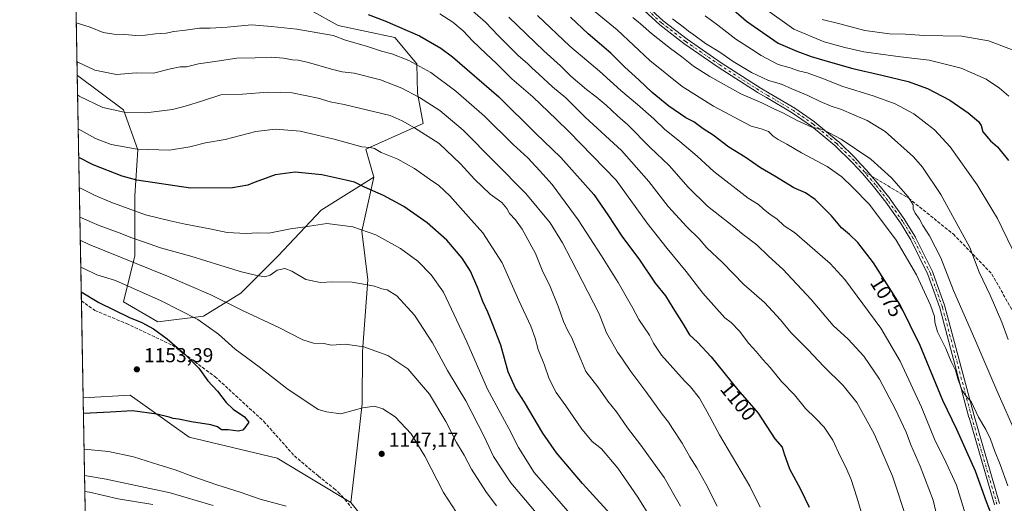
# Model space of a CAD drawing. Units: metres. Extents: x 623877 to 627314, y 4764255 to 4766630.
# Drawn here: x 623877 to 624366, y 4764778 to 4765018 of the extents above; entities that cross this region are included whole.
import ezdxf
from ezdxf.enums import TextEntityAlignment as Align

# ---------------------------------------------------------------- set-up
doc = ezdxf.new("R2010")
doc.units = ezdxf.units.M
doc.header["$MEASUREMENT"] = 0
doc.linetypes.add('DGN Style 3', pattern=[2.307223458686699, 1.648016756204785, -0.6592067024819142])
doc.linetypes.add('DGN Style 4', pattern=[2.6384748266838614, 1.318413404963828, -0.6592067024819142, 0.001648016756204785, -0.6592067024819142])
for name, color, linetype, lineweight in [('Arbolado forestal CxS', 92, 'Continuous', 0), ('Camino Cxs', 7, 'Continuous', 0), ('Camino eje', 30, 'DGN Style 4', 13), ('Comarca CxS', 21, 'Continuous', 0), ('Comunidad Autónoma CxS', 142, 'Continuous', 0), ('Curva de nivel maestra', 30, 'Continuous', 30), ('Curva de nivel normal', 30, 'Continuous', 0), ('Espacio natural protegido CxS', 121, 'Continuous', 0), ('Municipio CxS', 4, 'Continuous', 0), ('Pastizal CxS', 92, 'Continuous', 0), ('Provincia CxS', 1, 'Continuous', 0), ('Punto de cota en terreno', 7, 'Continuous', 0), ('Rótulo de curva de nivel directora', 7, 'Continuous', 0), ('Rótulo de punto de cota en terreno', 7, 'Continuous', 0), ('Senda', 7, 'DGN Style 3', 0), ('Senda no paivmentada conexión', 7, 'DGN Style 3', 0)]:
    doc.layers.add(name, color=color, linetype=linetype, lineweight=lineweight)
doc.styles.add('Style-Arial', font='txt')

# ---------------------------------------------------------------- blocks, each defined once
blk = doc.blocks.new('*U6')
at = {"layer": 'Arbolado forestal CxS', "color": 92, "linetype": 'Continuous', "lineweight": 0}
blk.add_polyline3d([(624007.6628999999, 4765030.981100001, 1098.976500000004), (624035.2235000003, 4765015.533500001, 1102.614199999996), (624063.2685000002, 4765009.6251, 1101.532300000006), (624074.2763, 4764996.455900001, 1104.730299999996), (624074.5060999999, 4764981.8431, 1109.295700000002), (624077.3256999999, 4764966.8709, 1113.193199999994), (624048.8954999996, 4764954.109300001, 1119.662599999996), (624052.9263000004, 4764940.193299999, 1122.710200000001), (624026.7279000003, 4764923.879699999, 1128.282800000001), (624005.3855, 4764901.114900001, 1131.855299999996), (623986.8881000001, 4764882.6183, 1137.232999999993), (623968.3907000005, 4764871.235500001, 1143.5487), (623945.6256999997, 4764868.389699999, 1148.150200000004), (623928.5519000003, 4764878.3499, 1147.496400000004), (623934.2433000002, 4764901.115900001, 1137.535000000003), (623934.2439000001, 4764930.994899999, 1126.748800000001), (623935.6671000002, 4764953.7599, 1119.256699999998), (623928.5535000004, 4764973.6801, 1114.1014), (623905.7878999999, 4764990.7543, 1111.260999999999), (623905.6312999995, 4764990.939400001, 1111.235799999995), (623903.2319999998, 4765123.3861, 1078.816300000006)], dxfattribs=at)
blk = doc.blocks.new('*U7')
at = {"layer": 'Pastizal CxS', "color": 92, "linetype": 'Continuous', "lineweight": 0}
for points in [[(623901.5245000003, 4765239.750700001, 1062.755399999995), (623901.1747000003, 4765236.9528, 1063.449399999998), (623899.3477999996, 4765337.8036, 1045.8315), (623907.2172999998, 4765327.966700001, 1043.544299999994), (623928.5597000001, 4765302.3553, 1043.684299999994), (623939.9423000002, 4765288.1273, 1040.890899999999), (623938.5191000003, 4765268.2071, 1046.286900000006), (623915.7527000001, 4765255.401500001, 1055.891099999993)], [(623928.5519000003, 4764878.3499, 1147.496400000004), (623945.6256999997, 4764868.389699999, 1148.150200000004), (623968.3907000005, 4764871.235500001, 1143.5487), (623986.8881000001, 4764882.6183, 1137.232999999993), (624005.3855, 4764901.114900001, 1131.855299999996), (624026.7279000003, 4764923.879699999, 1128.282800000001), (624052.9263000004, 4764940.193299999, 1122.710200000001), (624046.9946999997, 4764913.407299999, 1129.901599999997), (624049.9153000005, 4764889.306100001, 1134.183699999994), (624047.2997000003, 4764853.677300001, 1140.124200000006), (624047.0740999999, 4764827.6183, 1144.267000000007), (624043.7235000003, 4764798.3333, 1146.6201), (624041.4930999996, 4764778.597300001, 1146.173599999995), (624004.9515000005, 4764800.6009, 1149.161300000007), (623961.1687000003, 4764811.0317, 1148.678599999999), (623931.9811000006, 4764831.891899999, 1151.5867), (623908.5360000003, 4764830.589299999, 1151.797000000006), (623905.6312999995, 4764990.939400001, 1111.235799999995), (623905.7878999999, 4764990.7543, 1111.260999999999), (623928.5535000004, 4764973.6801, 1114.1014), (623935.6671000002, 4764953.7599, 1119.256699999998), (623934.2439000001, 4764930.994899999, 1126.748800000001), (623934.2433000002, 4764901.115900001, 1137.535000000003)]]:
    blk.add_polyline3d(points, close=True, dxfattribs=at)
blk = doc.blocks.new('*U9')
at = {"layer": 'Arbolado forestal CxS', "color": 92, "linetype": 'Continuous', "lineweight": 0}
blk.add_polyline3d([(623918.2653999999, 4764293.504000001, 949.6545000000042), (623908.5360000003, 4764830.589299999, 1151.797000000006), (623931.9811000006, 4764831.891899999, 1151.5867), (623961.1687000003, 4764811.0317, 1148.678599999999), (624004.9515000005, 4764800.6009, 1149.161300000007), (624041.4930999996, 4764778.597300001, 1146.173599999995), (624050.5648999996, 4764767.303300001, 1144.941900000005)], dxfattribs=at)
blk = doc.blocks.new('5PATER')
at = {"layer": 'Punto de cota en terreno', "linetype": 'Continuous', "lineweight": 0}
h = blk.add_hatch(color=51, dxfattribs=at)
edge = h.paths.add_edge_path()
edge.add_ellipse((0, 0), major_axis=(-0.1095731443231308, -0.1110710700762829), ratio=0.9994222409660322, start_angle=0, end_angle=360)

msp = doc.modelspace()

# ---------------------------------------------------------------- linework, layer by layer
at = {"layer": 'Arbolado forestal CxS', "color": 92, "linetype": 'Continuous', "lineweight": 0, "extrusion": (-0.004305610530479131, 0.2376792840878281, 0.9713341441715397), "elevation": 1130932.721780626, "flags": 128}
msp.add_lwpolyline([(-710107.9451943298, -4616398.597286626), (-710107.9451943298, -4616534.975103596)], dxfattribs=at)
at = {"layer": 'Arbolado forestal CxS', "color": 92, "linetype": 'Continuous', "lineweight": 0, "extrusion": (0.008910611454446441, -0.4918844618519145, 0.8706148845454921), "elevation": -2337183.9520246, "flags": 128}
msp.add_lwpolyline([(710108.1416086917, 4137979.792478619), (710108.1416086918, 4138380.278964916)], dxfattribs=at)
at = {"layer": 'Arbolado forestal CxS', "color": 92, "linetype": 'Continuous', "lineweight": 0}
for points in [[(624052.9263000004, 4764940.193299999, 1122.710200000001), (624048.8954999996, 4764954.109300001, 1119.662599999996), (624077.3256999999, 4764966.8709, 1113.193199999994), (624074.5060999999, 4764981.8431, 1109.295700000002), (624074.2763, 4764996.455900001, 1104.730299999996), (624063.2685000002, 4765009.6251, 1101.532300000006), (624035.2235000003, 4765015.533500001, 1102.614199999996), (624007.6628999999, 4765030.981100001, 1098.976500000004), (623992.1801000005, 4765045.986300001, 1094.618799999997), (623991.2055000003, 4765067.577299999, 1087.455700000006), (623978.9675000003, 4765078.185500001, 1085.078599999993), (623943.7106999997, 4765086.593900001, 1084.831300000005), (623930.1222999999, 4765123.961100001, 1076.084799999997), (623903.2319999998, 4765123.3861, 1078.816300000006)], [(624050.5648999996, 4764767.303300001, 1144.941900000005), (624041.4930999996, 4764778.597300001, 1146.173599999995), (624043.7235000003, 4764798.3333, 1146.6201), (624047.0740999999, 4764827.6183, 1144.267000000007), (624047.2997000003, 4764853.677300001, 1140.124200000006), (624049.9153000005, 4764889.306100001, 1134.183699999994), (624046.9946999997, 4764913.407299999, 1129.901599999997), (624052.9263000004, 4764940.193299999, 1122.710200000001), (624048.8954999996, 4764954.109300001, 1119.662599999996), (624077.3256999999, 4764966.8709, 1113.193199999994), (624074.5060999999, 4764981.8431, 1109.295700000002), (624074.2763, 4764996.455900001, 1104.730299999996), (624063.2685000002, 4765009.6251, 1101.532300000006), (624035.2235000003, 4765015.533500001, 1102.614199999996), (624007.6628999999, 4765030.981100001, 1098.976500000004)], [(623905.6312999995, 4764990.939400001, 1111.235799999995), (623905.7878999999, 4764990.7543, 1111.260999999999), (623928.5535000004, 4764973.6801, 1114.1014), (623935.6671000002, 4764953.7599, 1119.256699999998), (623934.2439000001, 4764930.994899999, 1126.748800000001), (623934.2433000002, 4764901.115900001, 1137.535000000003), (623928.5519000003, 4764878.3499, 1147.496400000004), (623945.6256999997, 4764868.389699999, 1148.150200000004), (623968.3907000005, 4764871.235500001, 1143.5487), (623986.8881000001, 4764882.6183, 1137.232999999993), (624005.3855, 4764901.114900001, 1131.855299999996), (624026.7279000003, 4764923.879699999, 1128.282800000001), (624052.9263000004, 4764940.193299999, 1122.710200000001)], [(624052.9263000004, 4764940.193299999, 1122.710200000001), (624046.9946999997, 4764913.407299999, 1129.901599999997), (624049.9153000005, 4764889.306100001, 1134.183699999994), (624047.2997000003, 4764853.677300001, 1140.124200000006), (624047.0740999999, 4764827.6183, 1144.267000000007), (624043.7235000003, 4764798.3333, 1146.6201), (624041.4930999996, 4764778.597300001, 1146.173599999995)], [(624041.4930999996, 4764778.597300001, 1146.173599999995), (624004.9515000005, 4764800.6009, 1149.161300000007), (623961.1687000003, 4764811.0317, 1148.678599999999), (623931.9811000006, 4764831.891899999, 1151.5867), (623908.5360000003, 4764830.589299999, 1151.797000000006)], [(624041.4930999996, 4764778.597300001, 1146.173599999995), (624050.5648999996, 4764767.303300001, 1144.941900000005)]]:
    msp.add_polyline3d(points, dxfattribs=at)
at = {"layer": 'Camino Cxs', "color": 7, "linetype": 'Continuous', "lineweight": 0}
for points in [[(624360.9556999998, 4764777.462300001, 1092.009000000005), (624348.3416999998, 4764820.9077, 1090.027900000001), (624348.3337000003, 4764820.936100001, 1090.027199999997), (624333.8771000003, 4764875.3179, 1082.297099999996), (624327.9703000003, 4764891.924100001, 1083.983200000002), (624319.5307, 4764909.101299999, 1083.205799999996), (624314.3447000004, 4764917.523499999, 1082.142399999997), (624307.0679000001, 4764927.8223, 1079.873200000002), (624300.9161, 4764935.6339, 1078.277100000007), (624295.4877000004, 4764941.947100001, 1071.177800000005), (624290.4848999997, 4764947.406500001, 1077.641499999998), (624281.7193, 4764956.013499999, 1078.920400000003), (624270.1860999997, 4764965.5417, 1075.523100000006), (624260.4814999999, 4764972.222899999, 1069.032699999996), (624247.7522999998, 4764979.698899999, 1069.319900000002), (624243.2829, 4764982.318700001, 1068.711500000005), (624243.2335000001, 4764982.348900001, 1068.672500000001), (624223.8835000005, 4764994.878900001, 1072.820699999997), (624223.8542999999, 4764994.898499999, 1072.823999999993), (624206.8443, 4765006.578500001, 1077.858099999998), (624206.7834999999, 4765006.6229, 1077.854300000006), (624194.9335000003, 4765015.812899999, 1074.750599999999), (624194.8945000004, 4765015.8443, 1074.728700000007), (624194.8564999999, 4765015.877499999, 1074.705000000002), (624187.0664999997, 4765022.9475, 1074.201499999996)], [(624360.9556999998, 4764777.462300001, 1092.009000000005), (624348.3416999998, 4764820.9077, 1090.027900000001), (624348.3337000003, 4764820.936100001, 1090.027199999997), (624333.8771000003, 4764875.3179, 1082.297099999996), (624327.9703000003, 4764891.924100001, 1083.983200000002), (624319.5307, 4764909.101299999, 1083.205799999996), (624314.3447000004, 4764917.523499999, 1082.142399999997), (624307.0679000001, 4764927.8223, 1079.873200000002), (624300.9161, 4764935.6339, 1078.277100000007), (624295.4877000004, 4764941.947100001, 1071.177800000005), (624290.4848999997, 4764947.406500001, 1077.641499999998), (624281.7193, 4764956.013499999, 1078.920400000003), (624270.1860999997, 4764965.5417, 1075.523100000006), (624260.4814999999, 4764972.222899999, 1069.032699999996), (624247.7522999998, 4764979.698899999, 1069.319900000002), (624243.2829, 4764982.318700001, 1068.711500000005), (624243.2335000001, 4764982.348900001, 1068.672500000001), (624223.8835000005, 4764994.878900001, 1072.820699999997), (624223.8542999999, 4764994.898499999, 1072.823999999993), (624206.8443, 4765006.578500001, 1077.858099999998), (624206.7834999999, 4765006.6229, 1077.854300000006), (624194.9335000003, 4765015.812899999, 1074.750599999999), (624194.8945000004, 4765015.8443, 1074.728700000007), (624194.8564999999, 4765015.877499999, 1074.705000000002), (624187.0664999997, 4765022.9475, 1074.201499999996)], [(624188.8459000001, 4765024.843699999, 1072.5769), (624196.5664999997, 4765017.8367, 1073.0098), (624208.3470999999, 4765008.7005, 1076.9277), (624225.3114999998, 4764997.051700001, 1070.379100000006), (624244.6224999997, 4764984.5471, 1069.4715), (624249.0679000001, 4764981.941500001, 1069.859299999996), (624261.8384999996, 4764974.441099999, 1070.308799999999), (624261.9172999999, 4764974.390900001, 1070.281400000007), (624271.7072999999, 4764967.650900001, 1074.931200000006), (624271.7981000004, 4764967.5823, 1075.025099999999), (624283.4219000004, 4764957.9791, 1077.942200000005), (624283.5009000005, 4764957.9077, 1077.909100000005), (624292.3309000004, 4764949.237700001, 1077.216799999995), (624292.3784999996, 4764949.1885, 1077.129300000001), (624297.4187000003, 4764943.6885, 1069.766499999998), (624297.4458999997, 4764943.6577, 1069.699999999997), (624302.9108999996, 4764937.301700001, 1079.169500000004), (624302.9414999997, 4764937.2645, 1079.1823), (624309.1315000001, 4764929.4045, 1079.310599999997), (624309.1719000004, 4764929.350299999, 1079.323600000003), (624316.4918999998, 4764918.990300001, 1082.159700000004), (624316.5371000003, 4764918.921700001, 1082.174899999998), (624321.7770999996, 4764910.411699999, 1082.601599999995), (624321.7960999999, 4764910.380100001, 1082.605299999996), (624321.8369000005, 4764910.303500001, 1082.614499999996), (624330.3369000005, 4764893.003500001, 1083.648300000001), (624330.3935000002, 4764892.870300001, 1083.721799999999), (624336.3447000004, 4764876.1391, 1077.529800000004), (624336.3762999997, 4764876.037500001, 1077.617599999998), (624350.8426999999, 4764821.6185, 1089.026899999997), (624363.4687000001, 4764778.1327, 1091.821500000005)], [(624188.8459000001, 4765024.843699999, 1072.5769), (624196.5664999997, 4765017.8367, 1073.0098), (624208.3470999999, 4765008.7005, 1076.9277), (624225.3114999998, 4764997.051700001, 1070.379100000006), (624244.6224999997, 4764984.5471, 1069.4715), (624249.0679000001, 4764981.941500001, 1069.859299999996), (624261.8384999996, 4764974.441099999, 1070.308799999999), (624261.9172999999, 4764974.390900001, 1070.281400000007), (624271.7072999999, 4764967.650900001, 1074.931200000006), (624271.7981000004, 4764967.5823, 1075.025099999999), (624283.4219000004, 4764957.9791, 1077.942200000005), (624283.5009000005, 4764957.9077, 1077.909100000005), (624292.3309000004, 4764949.237700001, 1077.216799999995), (624292.3784999996, 4764949.1885, 1077.129300000001), (624297.4187000003, 4764943.6885, 1069.766499999998), (624297.4458999997, 4764943.6577, 1069.699999999997), (624302.9108999996, 4764937.301700001, 1079.169500000004), (624302.9414999997, 4764937.2645, 1079.1823), (624309.1315000001, 4764929.4045, 1079.310599999997), (624309.1719000004, 4764929.350299999, 1079.323600000003), (624316.4918999998, 4764918.990300001, 1082.159700000004), (624316.5371000003, 4764918.921700001, 1082.174899999998), (624321.7770999996, 4764910.411699999, 1082.601599999995), (624321.7960999999, 4764910.380100001, 1082.605299999996), (624321.8369000005, 4764910.303500001, 1082.614499999996), (624330.3369000005, 4764893.003500001, 1083.648300000001), (624330.3935000002, 4764892.870300001, 1083.721799999999), (624336.3447000004, 4764876.1391, 1077.529800000004), (624336.3762999997, 4764876.037500001, 1077.617599999998), (624350.8426999999, 4764821.6185, 1089.026899999997), (624363.4687000001, 4764778.1327, 1091.821500000005)]]:
    msp.add_polyline3d(points, dxfattribs=at)
at = {"layer": 'Camino eje', "color": 30, "linetype": 'DGN Style 4', "lineweight": 13}
for points in [[(624296.4600999998, 4764942.8101, 1069.800000000003), (624291.4200999998, 4764948.3101, 1077.119500000001), (624282.5900999998, 4764956.9801, 1077.8413), (624270.9700999996, 4764966.5801, 1074.967900000004), (624261.1801000005, 4764973.3201, 1069.194399999993), (624248.4101, 4764980.8201, 1069.427299999996), (624243.9401000004, 4764983.440099999, 1068.914499999999), (624224.5900999998, 4764995.970100001, 1071.467300000004), (624207.5800999999, 4765007.6501, 1076.965599999996), (624195.7301000003, 4765016.840100001, 1073.723800000007), (624187.9401000004, 4765023.9101, 1073.129499999996)], [(624362.2200999996, 4764777.770099999, 1091.789900000003), (624349.5900999998, 4764821.270099999, 1089.509300000005), (624335.1198000005, 4764875.703400001, 1080.084900000002), (624329.1700999998, 4764892.4301, 1083.861499999999), (624320.6700999998, 4764909.7301, 1082.863200000007), (624315.4301000005, 4764918.2401, 1082.130300000004), (624308.1101000002, 4764928.600099999, 1079.486499999999), (624301.9200999998, 4764936.460100001, 1078.657999999996), (624296.4600999998, 4764942.8101, 1069.800000000003)]]:
    msp.add_polyline3d(points, dxfattribs=at)
at = {"layer": 'Comarca CxS', "color": 21, "linetype": 'Continuous', "lineweight": 0, "flags": 128}
msp.add_lwpolyline([(627314.1500009741, 4764316.859982328), (623918.9700009477, 4764254.609982325), (623886.9132508419, 4766024.217547852)], dxfattribs=at)
at = {"layer": 'Comunidad Autónoma CxS', "color": 142, "linetype": 'Continuous', "lineweight": 0, "flags": 128}
msp.add_lwpolyline([(627314.1500009741, 4764316.859982328), (623918.9700009477, 4764254.609982325), (623886.9132508419, 4766024.217547852), (623877.060000948, 4766568.139982304), (624501.8438734428, 4766579.604717214), (627271.0800009744, 4766630.419982306)], close=True, dxfattribs=at)
at = {"layer": 'Curva de nivel maestra', "color": 30, "linetype": 'Continuous', "lineweight": 30, "flags": 128}
for points, elevation in [([(624227.54, 4765026.6501), (624237.7999999998, 4765017.690099999), (624253.6399999997, 4765006.8201), (624262.8200000003, 4765002.720100001), (624270.0199999996, 4765000.0601), (624280.79, 4764997.050100001), (624290.6299999999, 4764994.090100001), (624305.1299999999, 4764990.9101), (624318.2000000002, 4764987.6601), (624327.7999999998, 4764984.200099999), (624338.7800000003, 4764978.470100001), (624347.9299999997, 4764972.2301), (624353.0899999999, 4764967.840100001), (624354.4500000002, 4764965.850099999), (624355.2599999999, 4764962.7401), (624359.04, 4764958.280099999), (624362.5300000003, 4764955.270099999), (624367.9100000003, 4764948.5601)], 1050), ([(624049.9800000006, 4765020.9301), (624058.29, 4765017.870100001), (624075.5300000003, 4765010.3301), (624086.0599999997, 4765004.2601), (624091.9600000001, 4764999.9101), (624114.9600000001, 4764980.1801), (624133.1600000003, 4764962.120100001), (624145.75, 4764950.040100001), (624162.1299999999, 4764931.5601), (624168.9600000001, 4764921.5001), (624175.9299999997, 4764910.860099999), (624184.8200000003, 4764899.090100001), (624192.5, 4764887.630100001), (624197.6799999997, 4764881.3201), (624201.3399999999, 4764875.300100001), (624206.4400000004, 4764867.2501), (624209.5, 4764861.870100001), (624213.4800000006, 4764858.290100001), (624220.2800000003, 4764850.9101), (624233.6399999997, 4764834.610099999), (624243.5899999999, 4764823.0801), (624251.9699999997, 4764810.2401), (624255.5700000003, 4764806.130100001), (624256.5899999999, 4764802.7401), (624259.25, 4764795.290100001), (624264.6399999997, 4764785.2601), (624268.9600000001, 4764776.340100001)], 1100), ([(624361.7100000001, 4764767.020099999), (624357.0899999999, 4764778.960100001), (624351.5800000001, 4764794.210100001), (624342.2400000002, 4764814.880100001), (624335.4199999999, 4764829.380100001), (624324.0199999996, 4764856.6501), (624314.1799999997, 4764876.8201), (624300.9900000002, 4764897.700099999), (624293.1799999997, 4764907.700099999), (624289.04, 4764911.7401), (624285.1200000001, 4764915.020099999), (624280.0199999996, 4764921.0801), (624272.0300000003, 4764929.100099999), (624267.1100000005, 4764932.440099999), (624261.4600000001, 4764934.960100001), (624252.0199999996, 4764940.7601), (624244.79, 4764944.8301), (624237.1699999999, 4764950.120100001), (624229.04, 4764955.0801), (624221.3399999999, 4764960.9901), (624216.3300000001, 4764964.280099999), (624211.6900000004, 4764967.610099999), (624207.7800000003, 4764969.590100001), (624199.3399999999, 4764975.4001), (624191, 4764982.2401), (624184.5, 4764988.5101), (624177.5199999996, 4764994.9101), (624170.4800000006, 4765001.860099999), (624159.2599999999, 4765011.420100001), (624150.4600000001, 4765019.600099999)], 1075), ([(624173.8399999999, 4764769.050100001), (624156.4800000006, 4764788.1601), (624143.5899999999, 4764803.370100001), (624136.7800000003, 4764813.050100001), (624127.6699999999, 4764828.460100001), (624123.2000000002, 4764835.4001), (624119.6399999997, 4764843.610099999), (624115.8600000005, 4764856.720100001), (624111.8099999997, 4764867.350099999), (624109.54, 4764873.210100001), (624106.9600000001, 4764878.5101), (624104.5800000001, 4764885.0101), (624100.9100000003, 4764893.5001), (624096.79, 4764899.940099999), (624089.0499999998, 4764908.850099999), (624079.4299999997, 4764917.5101), (624067.7599999999, 4764925.720100001), (624057.7000000002, 4764931.1801), (624048.2300000006, 4764935.270099999), (624043.29, 4764937.7601), (624038.9600000001, 4764938.800100001), (624027.0899999999, 4764941.390100001), (624013.79, 4764942.720100001), (624003.8399999999, 4764941.380100001), (623997.6799999997, 4764939.040100001), (623993.4699999997, 4764937.620100001), (623990.3499999996, 4764936.190099999), (623982.6600000003, 4764934.860099999), (623961.8499999996, 4764934.780099999), (623935.2199999997, 4764938.640100001), (623927.8600000005, 4764940.6601), (623913.4600000001, 4764946.390100001), (623906.3728, 4764950.0065)], 1125), ([(623907.5817999998, 4764883.2654), (623916.4100000003, 4764878.040100001), (623931.6299999999, 4764870.5801), (623937.7400000002, 4764868.030099999), (623943.5300000003, 4764864.8201), (623950.3499999996, 4764859.9801), (623958.8499999996, 4764852.470100001), (623965.9299999997, 4764845.380100001), (623970.4400000004, 4764839.0801), (623975.1799999997, 4764833.9101), (623979.6200000001, 4764828.2401), (623983.0499999998, 4764825.0001), (623988.6699999999, 4764821.220100001), (623990.8300000001, 4764818.4801), (623989.3300000001, 4764816.4101), (623987.8799999999, 4764814.610099999), (623985.5300000003, 4764814.020099999), (623980.5, 4764814.790100001), (623977.1799999997, 4764814.800100001), (623975.2000000002, 4764816.1601), (623971.8899999997, 4764817.1801), (623962.3600000005, 4764818.640100001), (623955.8200000003, 4764820.020099999), (623953.2300000006, 4764820.300100001), (623951.2000000002, 4764821.100099999), (623945.1799999997, 4764822.470100001), (623933.1399999997, 4764824.090100001), (623922.0300000003, 4764823.5701), (623908.6771999998, 4764822.796200001)], 1150)]:
    msp.add_lwpolyline(points, dxfattribs=dict(at, elevation=elevation))
at = {"layer": 'Curva de nivel normal', "color": 30, "linetype": 'Continuous', "lineweight": 0, "flags": 128}
for points, elevation in [([(624317.8700000001, 4764769.25), (624310.4299999997, 4764791.730000001), (624301.4299999997, 4764812.4), (624296.8600000005, 4764820.82), (624292.6399999997, 4764828.34), (624285.9000000004, 4764836.779999999), (624276.2300000006, 4764846.26), (624268.3200000003, 4764854.619999999), (624259.9600000001, 4764863.15), (624254.8099999997, 4764869.350000001), (624246.79, 4764877.99), (624236.5899999999, 4764886.890000001), (624225.9900000002, 4764897.850000001), (624218.1799999997, 4764905.180000001), (624214.4400000004, 4764909.52), (624208.3399999999, 4764915.470000001), (624199.0599999997, 4764925.699999999), (624189.4400000004, 4764938.07), (624175.7999999998, 4764953.430000001), (624157.7300000006, 4764970.02), (624148.1500000004, 4764979.609999999), (624141.6100000005, 4764985.130000001), (624134.7999999998, 4764991.4), (624131.2599999999, 4764994.42), (624129.1799999997, 4764996.58), (624124.7000000002, 4765000.42), (624114.5800000001, 4765010.58), (624108.3899999997, 4765017.100000001), (624100.7699999996, 4765023.84)], 1090), ([(624367.6699999999, 4764786.880000001), (624363.7999999998, 4764797.470000001), (624360.9800000006, 4764804.42), (624359.0899999999, 4764810.140000001), (624356.7599999999, 4764814.84), (624353.0199999996, 4764821.01), (624349.4699999997, 4764828.77), (624347.4800000006, 4764830.779999999), (624344.9600000001, 4764834.33), (624342.9100000003, 4764839.59), (624341.6299999999, 4764844.32), (624339.4900000002, 4764848.74), (624336.8399999999, 4764855.08), (624332.6699999999, 4764863.41), (624331.3200000003, 4764868.130000001), (624331.1900000004, 4764870.939999999), (624329.2400000002, 4764876.720000001), (624322.3499999996, 4764891.730000001), (624312.1399999997, 4764908.930000001), (624299.0099999999, 4764926.600000001), (624290.54, 4764935.17), (624285.1399999997, 4764940.439999999), (624277.8499999996, 4764945.480000001), (624265.2400000002, 4764952.210000001), (624257.8499999996, 4764956.57), (624253.5199999996, 4764958.84), (624251.0800000001, 4764960.58), (624248.79, 4764962.850000001), (624245.1799999997, 4764964.289999999), (624240.1399999997, 4764965.59), (624221.4800000006, 4764975.449999999), (624205.9800000006, 4764985.279999999), (624189.9199999999, 4764998.220000001), (624173.5999999996, 4765013.289999999), (624159.1100000005, 4765025.33)], 1070), ([(624368.04, 4764980.41), (624363.4000000004, 4764984.470000001), (624356.7999999998, 4764988.949999999), (624344.4699999997, 4764994.26), (624328.5800000001, 4764998.26), (624314.2800000003, 4764999.92), (624296.0899999999, 4765002.390000001), (624286.6600000003, 4765004.630000001), (624276.4600000001, 4765007.430000001), (624261.4500000002, 4765013.75), (624245.8899999997, 4765024.850000001)], 1045), ([(624295.2999999998, 4764772.41), (624292.6500000004, 4764781.32), (624289.7599999999, 4764790.039999999), (624287.2199999997, 4764796.15), (624284.5099999999, 4764801.380000001), (624280.7599999999, 4764809.600000001), (624276.3899999997, 4764816.039999999), (624272.2100000001, 4764820.460000001), (624267.1699999999, 4764825.26), (624261.7599999999, 4764832.119999999), (624255.2999999998, 4764838.77), (624249.7000000002, 4764845.67), (624245.9600000001, 4764849.59), (624242.6600000003, 4764853.619999999), (624239.0700000003, 4764857.529999999), (624234.3600000005, 4764863.789999999), (624230.2100000001, 4764868.039999999), (624227.1600000003, 4764870.300000001), (624216.2800000003, 4764882.630000001), (624207.9400000004, 4764893.42), (624198.5199999996, 4764904.82), (624188.5999999996, 4764917.32), (624173.1200000001, 4764938.800000001), (624149.6200000001, 4764962.850000001), (624143.54, 4764968.880000001), (624131.8799999999, 4764980.029999999), (624121.4500000002, 4764988.99), (624113.8099999997, 4764996.710000001), (624108.5599999997, 4765001.4), (624101.8799999999, 4765007.850000001), (624097.25, 4765012.880000001), (624092.1399999997, 4765017.140000001), (624085.6100000005, 4765021.32)], 1095), ([(624333.9199999999, 4764765.74), (624330.5800000001, 4764779.74), (624324.0800000001, 4764796.699999999), (624319.4900000002, 4764807.25), (624317.1799999997, 4764813.600000001), (624311.9199999999, 4764824.76), (624303.9000000004, 4764839.859999999), (624296.1600000003, 4764851.32), (624288.29, 4764859.699999999), (624280.9199999999, 4764866.470000001), (624269.9699999997, 4764879.51), (624255.8499999996, 4764894.59), (624248.7400000002, 4764900.91), (624242.9299999997, 4764906.59), (624236.1600000003, 4764911.75), (624230.79, 4764916.220000001), (624218.5199999996, 4764925.810000001), (624208.9000000004, 4764935.27), (624199.4699999997, 4764945.939999999), (624190.0999999996, 4764954.890000001), (624178.9800000006, 4764966.119999999), (624173.8600000005, 4764970.699999999), (624168.1799999997, 4764975.980000001), (624163.2699999996, 4764980.100000001), (624158.3700000001, 4764983.66), (624150.7400000002, 4764990.359999999), (624145.5700000003, 4764995.42), (624137.29, 4765002.880000001), (624119.8799999999, 4765019.619999999)], 1085), ([(624347.2100000001, 4764770.49), (624342.1399999997, 4764787.26), (624335.9800000006, 4764800.560000001), (624331.5199999996, 4764809.34), (624324.8099999997, 4764825.970000001), (624314.2000000002, 4764848.810000001), (624304.5199999996, 4764865.210000001), (624286.7300000006, 4764889.430000001), (624279.3600000005, 4764897.279999999), (624261.75, 4764912.720000001), (624256.6600000003, 4764915.960000001), (624252.9199999999, 4764919.560000001), (624249.6900000004, 4764921.66), (624246.1299999999, 4764924.51), (624243.8799999999, 4764926.59), (624238.7000000002, 4764929.76), (624221.7300000006, 4764942.939999999), (624213.3600000005, 4764950.66), (624204.8600000005, 4764957.970000001), (624197.1299999999, 4764964.039999999), (624191.8300000001, 4764969.140000001), (624183.79, 4764976.310000001), (624175.5300000003, 4764983.189999999), (624164.8200000003, 4764992.880000001), (624150.1699999999, 4765005.33), (624134.0800000001, 4765020.539999999)], 1080), ([(624181.4900000002, 4765019.430000001), (624185.3300000001, 4765016.41), (624190.7400000002, 4765011.52), (624200.1699999999, 4765004.02), (624205.8200000003, 4764999.970000001), (624211.5, 4764995.359999999), (624219.6600000003, 4764990.119999999), (624235.0899999999, 4764981.59), (624245.5599999997, 4764977.100000001), (624251.1799999997, 4764974.279999999), (624255.9100000003, 4764972.16), (624262.9699999997, 4764968.27), (624270.3399999999, 4764964.970000001), (624275.8399999999, 4764963.810000001), (624284.8399999999, 4764959.140000001), (624299.5899999999, 4764949.130000001), (624309.9199999999, 4764939.84), (624318.1600000003, 4764930.42), (624320.5800000001, 4764926.5), (624320.7000000002, 4764924.42), (624321.5499999998, 4764922.279999999), (624323.7000000002, 4764919.34), (624325.3700000001, 4764916.16), (624328.7199999997, 4764911.060000001), (624334.3799999999, 4764900.08), (624340.6799999997, 4764883.949999999), (624351.2000000002, 4764859.800000001), (624362.0899999999, 4764834.199999999), (624382.4199999999, 4764788.609999999)], 1065), ([(624367.8300000001, 4764859.58), (624364.5999999996, 4764868.24), (624358.9100000003, 4764881.539999999), (624353.4500000002, 4764893.08), (624348.7000000002, 4764905.34), (624334.3200000003, 4764931.619999999), (624325.2400000002, 4764945.15), (624320.7699999996, 4764950.380000001), (624306.6699999999, 4764962.880000001), (624297.7100000001, 4764968.42), (624291.1200000001, 4764971.15), (624285.0599999997, 4764973.789999999), (624279.8399999999, 4764975.470000001), (624274.4000000004, 4764977.699999999), (624268.4000000004, 4764980.680000001), (624260.3399999999, 4764984.100000001), (624255.3300000001, 4764986.32), (624248.8200000003, 4764988.289999999), (624240.3099999997, 4764992.189999999), (624231.3099999997, 4764997.609999999), (624224.5599999997, 4765002.199999999), (624217.4600000001, 4765006.640000001), (624211.7800000003, 4765010.939999999), (624209.0999999996, 4765012.66), (624206.4199999999, 4765014.890000001), (624201.0899999999, 4765018.76)], 1060), ([(624370.0800000001, 4764903.960000001), (624364.5800000001, 4764915.140000001), (624362.54, 4764919.74), (624359.6500000004, 4764924.279999999), (624352.4600000001, 4764936.430000001), (624338.9199999999, 4764955.279999999), (624331.1600000003, 4764963.640000001), (624320.9600000001, 4764971.600000001), (624311.7599999999, 4764976.609999999), (624301.3399999999, 4764980.49), (624285.2400000002, 4764985.380000001), (624275.75, 4764989.26), (624268.04, 4764992.01), (624263.6200000001, 4764993.08), (624259.5499999998, 4764994.42), (624253.6399999997, 4764996.17), (624245.1299999999, 4765000.619999999), (624240.4000000004, 4765003.800000001), (624232.5999999996, 4765008.77), (624223.7000000002, 4765015.720000001), (624217.3099999997, 4765020.32)], 1055), ([(624370.8200000003, 4765003.039999999), (624357.9800000006, 4765007.970000001), (624344.7999999998, 4765010.220000001), (624326.1100000005, 4765010.609999999), (624316.8799999999, 4765011.199999999), (624308.8399999999, 4765011.310000001), (624296.6799999997, 4765012.980000001), (624283.5499999998, 4765016.52), (624275.4800000006, 4765018.470000001)], 1040), ([(624244.6399999997, 4764776.27), (624239.4600000001, 4764786.76), (624224.54, 4764812.180000001), (624218.3799999999, 4764823.74), (624214.4900000002, 4764830.390000001), (624210.0499999998, 4764836.08), (624207.0899999999, 4764839.050000001), (624202.8700000001, 4764843.92), (624195.6100000005, 4764851.859999999), (624191.7800000003, 4764857.74), (624189.6500000004, 4764861.779999999), (624184.3899999997, 4764869.560000001), (624181.5099999999, 4764875.109999999), (624174.1600000003, 4764887.84), (624165.8799999999, 4764901.17), (624154.3200000003, 4764919.060000001), (624141.3300000001, 4764936.52), (624135.3399999999, 4764943.27), (624129.3899999997, 4764949.74), (624122.0899999999, 4764956.51), (624107.8200000003, 4764970.480000001), (624093.5499999998, 4764982.960000001), (624081.2100000001, 4764992.26), (624070.2100000001, 4764998.140000001), (624061.8600000005, 4765001.480000001), (624056.7199999997, 4765002.779999999), (624049.7800000003, 4765005.15), (624038.79, 4765008.180000001), (624032.6200000001, 4765010.49), (624014.6200000001, 4765013.630000001), (624002.1399999997, 4765015.07), (623992.1900000004, 4765015.91), (623980.0800000001, 4765014.699999999), (623971.5499999998, 4765014.199999999), (623966.4000000004, 4765014.189999999), (623959.4500000002, 4765013.180000001), (623953.6500000004, 4765012.480000001), (623949.7699999996, 4765011.75), (623944.4100000003, 4765011.4), (623939.3099999997, 4765010.720000001), (623934.79, 4765010.57), (623929.2100000001, 4765011.100000001), (623923.7199999997, 4765011.17), (623918.4699999997, 4765012.100000001), (623912.04, 4765014.689999999), (623905.1632000003, 4765016.7775)], 1105), ([(624223.2599999999, 4764776.84), (624217.6699999999, 4764787.960000001), (624213.2999999998, 4764795.890000001), (624209.7400000002, 4764801.359999999), (624205.9900000002, 4764808.109999999), (624201.1100000005, 4764815.350000001), (624199.1600000003, 4764818.560000001), (624196.0899999999, 4764822.449999999), (624187.9199999999, 4764833.74), (624180.3799999999, 4764843.74), (624176.2599999999, 4764849.84), (624173.79, 4764853.26), (624171.54, 4764857.5), (624168.3300000001, 4764862.960000001), (624164.7800000003, 4764872.41), (624150.75, 4764899.689999999), (624146.5, 4764907.529999999), (624140.3399999999, 4764917.52), (624128.4000000004, 4764932.060000001), (624097.1399999997, 4764963.58), (624085.7100000001, 4764973.310000001), (624075.6100000005, 4764979.83), (624066.7999999998, 4764984.439999999), (624056.1200000001, 4764988.560000001), (624043.1200000001, 4764991.84), (624037.2199999997, 4764992.529999999), (624031.7999999998, 4764993.76), (624020.4500000002, 4764997.07), (624015.3099999997, 4764998.27), (624012.4800000006, 4764998.439999999), (624008.0599999997, 4764999.350000001), (624002.0999999996, 4764999.720000001), (623993.8799999999, 4764999.41), (623984.9100000003, 4764999.359999999), (623975.1200000001, 4764997.730000001), (623965.8200000003, 4764996.41), (623959.9299999997, 4764995.029999999), (623956.79, 4764994.92), (623951.9900000002, 4764993.949999999), (623943.4400000004, 4764991.789999999), (623934.8700000001, 4764991.960000001), (623925.1399999997, 4764991.26), (623914.3600000005, 4764993.310000001), (623905.5114000002, 4764997.5559)], 1110), ([(624205.0800000001, 4764776.9), (624197.0300000003, 4764791.08), (624191.3499999996, 4764798.850000001), (624185.4800000006, 4764807.060000001), (624178.8200000003, 4764815.779999999), (624173.4000000004, 4764823.699999999), (624169.0800000001, 4764829.039999999), (624164.0800000001, 4764836.029999999), (624158.1200000001, 4764843.74), (624155.5899999999, 4764849.640000001), (624152.9400000004, 4764855.930000001), (624151.2000000002, 4764860.430000001), (624149.1299999999, 4764863.850000001), (624147, 4764868.480000001), (624144.5099999999, 4764875.730000001), (624140.04, 4764886.75), (624136.8399999999, 4764893.230000001), (624133.0599999997, 4764902.34), (624126.5300000003, 4764914.310000001), (624123.25, 4764919.08), (624120.1799999997, 4764922.16), (624118.8600000005, 4764924.600000001), (624116.4500000002, 4764927.609999999), (624110.6399999997, 4764931.82), (624102.8799999999, 4764939.16), (624095.9000000004, 4764946.800000001), (624085.3499999996, 4764956.9), (624073.1200000001, 4764964.75), (624066.8799999999, 4764968.16), (624061, 4764970.76), (624038.1399999997, 4764976.26), (624031.2199999997, 4764977.58), (624025.1600000003, 4764979.380000001), (624012.2800000003, 4764982.060000001), (624000.4900000002, 4764982.4), (623987.7199999997, 4764981.5), (623976.8399999999, 4764981.09), (623967.3799999999, 4764977.92), (623959.79, 4764975.65), (623953, 4764973.890000001), (623939.6399999997, 4764972.199999999), (623928.9100000003, 4764972.529999999), (623918.3499999996, 4764974.850000001), (623906.6500000004, 4764980.460000001), (623905.8110999997, 4764981.0109)], 1115), ([(624190.6900000004, 4764770.390000001), (624183.9600000001, 4764781.369999999), (624174, 4764795.619999999), (624165.9299999997, 4764805.220000001), (624161.2000000002, 4764808.980000001), (624156.1399999997, 4764815.029999999), (624148.1900000004, 4764826.600000001), (624143.3700000001, 4764833.230000001), (624139.9900000002, 4764840.119999999), (624137.6100000005, 4764846.880000001), (624134.5099999999, 4764854.640000001), (624133.0300000003, 4764860.300000001), (624130.7699999996, 4764866.25), (624124.8799999999, 4764878.960000001), (624116.6500000004, 4764897.609999999), (624106.9600000001, 4764912.5), (624099.9299999997, 4764920.480000001), (624090.54, 4764930.930000001), (624085.1399999997, 4764936.15), (624080.4500000002, 4764939.26), (624073.1200000001, 4764944.51), (624064.79, 4764949.180000001), (624056.4500000002, 4764952.460000001), (624053.1200000001, 4764954.4), (624051.1100000005, 4764954.92), (624046.8600000005, 4764955.27), (624033.2400000002, 4764959.07), (624016.2400000002, 4764962.99), (624004, 4764963.980000001), (623994.3099999997, 4764962.84), (623979, 4764958.949999999), (623969.2400000002, 4764957.210000001), (623961.5899999999, 4764955.199999999), (623951.4600000001, 4764953.630000001), (623935.3300000001, 4764954.119999999), (623922.4000000004, 4764956.470000001), (623914.7100000001, 4764959.449999999), (623906.1157000001, 4764964.196599999)], 1120), ([(624150.3200000003, 4764772.949999999), (624132.5199999996, 4764793.560000001), (624124.7000000002, 4764805.99), (624119.8399999999, 4764815.460000001), (624109.29, 4764834.91), (624099.0599999997, 4764858.480000001), (624091.4000000004, 4764874.689999999), (624087.4000000004, 4764883.08), (624081.2699999996, 4764891.74), (624074.6600000003, 4764898.42), (624066.1299999999, 4764904.77), (624053.7999999998, 4764911.57), (624042.4500000002, 4764915.560000001), (624029.5499999998, 4764917.140000001), (624018.8499999996, 4764915.529999999), (624011.5499999998, 4764914.539999999), (624000.79, 4764912.4), (623995.04, 4764912.539999999), (623989.5, 4764912.210000001), (623980.1399999997, 4764912.76), (623971.5, 4764914.550000001), (623959.1299999999, 4764916.800000001), (623951.8099999997, 4764918.560000001), (623939.5, 4764921.57), (623922.29, 4764927.710000001), (623914.5, 4764931.180000001), (623906.6446000002, 4764934.999399999)], 1130), ([(624138.0599999997, 4764768.07), (624120.9299999997, 4764788.41), (624112.2599999999, 4764801.5), (624107.7100000001, 4764811.430000001), (624098.5800000001, 4764829.140000001), (624089.4699999997, 4764844.220000001), (624082.0099999999, 4764857.960000001), (624073.0199999996, 4764871.65), (624064.25, 4764881.210000001), (624059.5499999998, 4764884.180000001), (624056.7999999998, 4764884.779999999), (624053.1200000001, 4764886.02), (624048.7800000003, 4764886.859999999), (624042.0700000003, 4764888.07), (624032.4400000004, 4764888.26), (624026.4500000002, 4764887.869999999), (624019.1500000004, 4764889.310000001), (624012.2300000006, 4764893.529999999), (624008.75, 4764894.859999999), (624004.8700000001, 4764893.960000001), (624001.3899999997, 4764891.539999999), (623998.79, 4764890.789999999), (623994.1200000001, 4764891.460000001), (623986.4900000002, 4764893.359999999), (623982.9400000004, 4764894.600000001), (623976.9800000006, 4764896.310000001), (623962.0800000001, 4764901.039999999), (623946.9400000004, 4764905.180000001), (623939.04, 4764908), (623932.8099999997, 4764910.060000001), (623926.4600000001, 4764912.640000001), (623916.4800000006, 4764916.16), (623906.9104000004, 4764920.3259)], 1135), ([(624113.7199999997, 4764777.029999999), (624108.4800000006, 4764784.140000001), (624101.4299999997, 4764795.180000001), (624097.6500000004, 4764802.230000001), (624093.8700000001, 4764808.369999999), (624088.6200000001, 4764818.91), (624080.4900000002, 4764832.439999999), (624069.7000000002, 4764844.949999999), (624059.75, 4764851.699999999), (624047.9699999997, 4764855.930000001), (624038.5899999999, 4764857.199999999), (624031.9000000004, 4764856.83), (624027.9900000002, 4764857.609999999), (624022.8600000005, 4764857.800000001), (624017.6600000003, 4764859.369999999), (624005.79, 4764865.49), (623988, 4764873.779999999), (623971.9699999997, 4764881.699999999), (623950.3600000005, 4764891.060000001), (623911.5700000003, 4764906.689999999), (623907.1161000002, 4764908.973200001)], 1140), ([(624106.8799999999, 4764753.74), (624087.5099999999, 4764783.560000001), (624078.2199999997, 4764801.74), (624071.4199999999, 4764812.710000001), (624063.5, 4764821.16), (624057.4199999999, 4764825.24), (624053.1200000001, 4764826.52), (624047.4500000002, 4764825.600000001), (624036.4500000002, 4764822.730000001), (624029.4500000002, 4764823.680000001), (624025.2599999999, 4764824.82), (624009.6600000003, 4764835.279999999), (623995.8799999999, 4764846.08), (623984, 4764854.779999999), (623975.8200000003, 4764862.24), (623965.4600000001, 4764869.600000001), (623947.2999999998, 4764878.810000001), (623924.6399999997, 4764888.82), (623915.3799999999, 4764891.680000001), (623909.1699999999, 4764894.619999999), (623907.3591, 4764895.556500001)], 1145), ([(623908.9983999999, 4764805.064300001), (623921.1200000001, 4764803.939999999), (623933.5, 4764801.25), (623946.1100000005, 4764797.279999999), (623954.2599999999, 4764794.880000001), (623963.0800000001, 4764791.51), (623974.9900000002, 4764787.42), (623986.4500000002, 4764783.84), (623996.4500000002, 4764780.380000001), (624009.2699999996, 4764776.880000001)], 1145), ([(623909.2330999998, 4764792.111), (623919.9900000002, 4764790.289999999), (623951.79, 4764783.449999999), (623973.1500000004, 4764777.09)], 1140), ([(623909.3779999996, 4764784.109200001), (623911.7400000002, 4764783.720000001), (623926.0199999996, 4764780.460000001), (623943.1200000001, 4764777.710000001)], 1135)]:
    msp.add_lwpolyline(points, dxfattribs=dict(at, elevation=elevation))
at = {"layer": 'Espacio natural protegido CxS', "color": 121, "linetype": 'Continuous', "lineweight": 0, "flags": 128}
msp.add_lwpolyline([(627314.1500009741, 4764316.859982328), (623918.9700009477, 4764254.609982325), (623886.9132508419, 4766024.217547852), (623877.060000948, 4766568.139982304), (624501.8438734428, 4766579.604717214), (627271.0800009744, 4766630.419982306)], close=True, dxfattribs=at)
at = {"layer": 'Municipio CxS', "color": 4, "linetype": 'Continuous', "lineweight": 0, "flags": 128}
msp.add_lwpolyline([(627314.1500009741, 4764316.859982328), (623918.9700009477, 4764254.609982325), (623886.9132508419, 4766024.217547852)], dxfattribs=at)
at = {"layer": 'Pastizal CxS', "color": 92, "linetype": 'Continuous', "lineweight": 0, "extrusion": (-0.006000289377153119, 0.331233810880314, 0.9435296280759259), "elevation": 1575630.977237473, "flags": 128}
msp.add_lwpolyline([(-710106.7803604959, -4484023.555800749), (-710106.7803604959, -4484142.449578059)], dxfattribs=at)
at = {"layer": 'Pastizal CxS', "color": 92, "linetype": 'Continuous', "lineweight": 0, "extrusion": (-0.0004407435224813946, 0.02432863853711683, 0.9997039177136787), "elevation": 116798.3134226922, "flags": 128}
msp.add_lwpolyline([(-710112.8444679115, -4751312.622192874), (-710112.8444679114, -4751360.833174383)], dxfattribs=at)
at = {"layer": 'Pastizal CxS', "color": 92, "linetype": 'Continuous', "lineweight": 0}
for points in [[(623905.6312999995, 4764990.939400001, 1111.235799999995), (623905.7878999999, 4764990.7543, 1111.260999999999), (623928.5535000004, 4764973.6801, 1114.1014), (623935.6671000002, 4764953.7599, 1119.256699999998), (623934.2439000001, 4764930.994899999, 1126.748800000001), (623934.2433000002, 4764901.115900001, 1137.535000000003), (623928.5519000003, 4764878.3499, 1147.496400000004), (623945.6256999997, 4764868.389699999, 1148.150200000004), (623968.3907000005, 4764871.235500001, 1143.5487), (623986.8881000001, 4764882.6183, 1137.232999999993), (624005.3855, 4764901.114900001, 1131.855299999996), (624026.7279000003, 4764923.879699999, 1128.282800000001), (624052.9263000004, 4764940.193299999, 1122.710200000001)], [(624052.9263000004, 4764940.193299999, 1122.710200000001), (624046.9946999997, 4764913.407299999, 1129.901599999997), (624049.9153000005, 4764889.306100001, 1134.183699999994), (624047.2997000003, 4764853.677300001, 1140.124200000006), (624047.0740999999, 4764827.6183, 1144.267000000007), (624043.7235000003, 4764798.3333, 1146.6201), (624041.4930999996, 4764778.597300001, 1146.173599999995)], [(624041.4930999996, 4764778.597300001, 1146.173599999995), (624004.9515000005, 4764800.6009, 1149.161300000007), (623961.1687000003, 4764811.0317, 1148.678599999999), (623931.9811000006, 4764831.891899999, 1151.5867), (623908.5360000003, 4764830.589299999, 1151.797000000006)]]:
    msp.add_polyline3d(points, dxfattribs=at)
at = {"layer": 'Provincia CxS', "color": 1, "linetype": 'Continuous', "lineweight": 0, "flags": 128}
msp.add_lwpolyline([(627314.1500009741, 4764316.859982328), (623918.9700009477, 4764254.609982325), (623886.9132508419, 4766024.217547852), (623877.060000948, 4766568.139982304), (624501.8438734428, 4766579.604717214), (627271.0800009744, 4766630.419982306)], close=True, dxfattribs=at)
at = {"layer": 'Senda', "color": 7, "linetype": 'DGN Style 3', "lineweight": 0}
for points in [[(624299.9715, 4764940.7204, 1074.054999999993), (624318.4067000002, 4764929.7489, 1079.341499999995), (624340.5657000003, 4764911.8895, 1078.930399999997), (624359.7478999998, 4764892.045700001, 1068.139200000005), (624372.3157000003, 4764869.556100001, 1071.184599999993), (624385.5449000001, 4764857.3191, 1067.733500000002), (624409.3574999999, 4764842.766899999, 1068.199699999997), (624419.9408999998, 4764826.891899999, 1067.637300000002), (624433.5006999997, 4764810.024700001, 1066.000899999999), (624442.0997000001, 4764799.110500001, 1064.492899999997), (624450.6114999996, 4764780.9955, 1062.646900000007), (624463.5500999996, 4764759.840100001, 1051.888000000006), (624470.0701000001, 4764749.200099999, 1053.233399999997), (624477.0301000001, 4764737.920100001, 1052.817999999999), (624486.1001000004, 4764723.2601, 1059.470600000001), (624489.9700999996, 4764715.6801, 1058.128299999997), (624492.5701000001, 4764708.790100001, 1058.098599999998), (624496.5900999998, 4764694.960100001, 1053.007400000002), (624500.3800999997, 4764683.0001, 1050.198000000004), (624501.0701000001, 4764679.710100001, 1047.787500000006), (624505.5500999996, 4764652.370100001, 1048.735499999995)], [(623907.6630999995, 4764878.778000001, 1158.636599999998), (623914.4200999998, 4764874.020099999, 1159.476699999999), (623930.0601000005, 4764867.5001, 1162.085200000001), (623952.8701, 4764856.7601, 1162.760899999994), (623974.0500999996, 4764841.130100001, 1162.180900000007), (623998.1700999998, 4764819.0001, 1160.060200000007), (624013.4700999996, 4764801.7601, 1158.997000000003), (624025.1901000004, 4764791.8201, 1159.115399999995), (624033.0601000005, 4764785.630100001, 1153.334499999997), (624035.2001, 4764783.840100001, 1153.013999999996), (624038.5301000001, 4764780.220100001, 1151.911900000006), (624041.7901, 4764776.0101, 1150.380399999995)]]:
    msp.add_polyline3d(points, dxfattribs=at)
at = {"layer": 'Senda no paivmentada conexión', "color": 7, "linetype": 'DGN Style 3', "lineweight": 0, "extrusion": (-0.619815878971756, 0.3688640548547369, 0.6926525717923749), "elevation": 1371408.266649877, "flags": 128}
msp.add_lwpolyline([(-4413966.495634465, -1315509.916218759), (-4413966.495634465, -1315504.016913627)], dxfattribs=at)

# ---------------------------------------------------------------- block references
at = {"layer": 'Arbolado forestal CxS', "color": 92, "linetype": 'Continuous', "lineweight": 0}
for name in ['*U6', '*U9']:
    msp.add_blockref(name, (0, 0), dxfattribs=at)
at = {"layer": 'Pastizal CxS', "color": 92, "linetype": 'Continuous', "lineweight": 0}
msp.add_blockref('*U7', (0, 0), dxfattribs=at)
at = {"layer": 'Punto de cota en terreno', "color": 7, "linetype": 'Continuous', "lineweight": 0, "xscale": 10, "yscale": 10, "zscale": 10}
for p in [(623935.2300000006, 4764844.77, 1153.389999999999), (624056.7699999996, 4764802.810000001, 1147.169999999998)]:
    msp.add_blockref('5PATER', p, dxfattribs=at)

# ---------------------------------------------------------------- texts
at = {"layer": 'Rótulo de curva de nivel directora', "color": 7, "linetype": 'Continuous', "lineweight": 0, "style": 'Style-Arial'}
for s, rotation, p in [('1075', 302.2806977635906, (624307.5327106159, 4764880.733938924)), ('1100', 309.3391695691541, (624233.7726711313, 4764828.877267339))]:
    msp.add_text(s, height=7.000000000000002, rotation=rotation, dxfattribs=at).set_placement(p, align=Align.MIDDLE_CENTER)
at = {"layer": 'Rótulo de punto de cota en terreno', "color": 7, "linetype": 'Continuous', "lineweight": 0, "style": 'Style-Arial'}
for s, p in [('1153,39', (623938.7577999998, 4764848.297800001)), ('1147,17', (624060.2977999998, 4764806.3378))]:
    msp.add_text(s, height=7.000000000000002, dxfattribs=at).set_placement(p)

doc.saveas('drawing.dxf')
